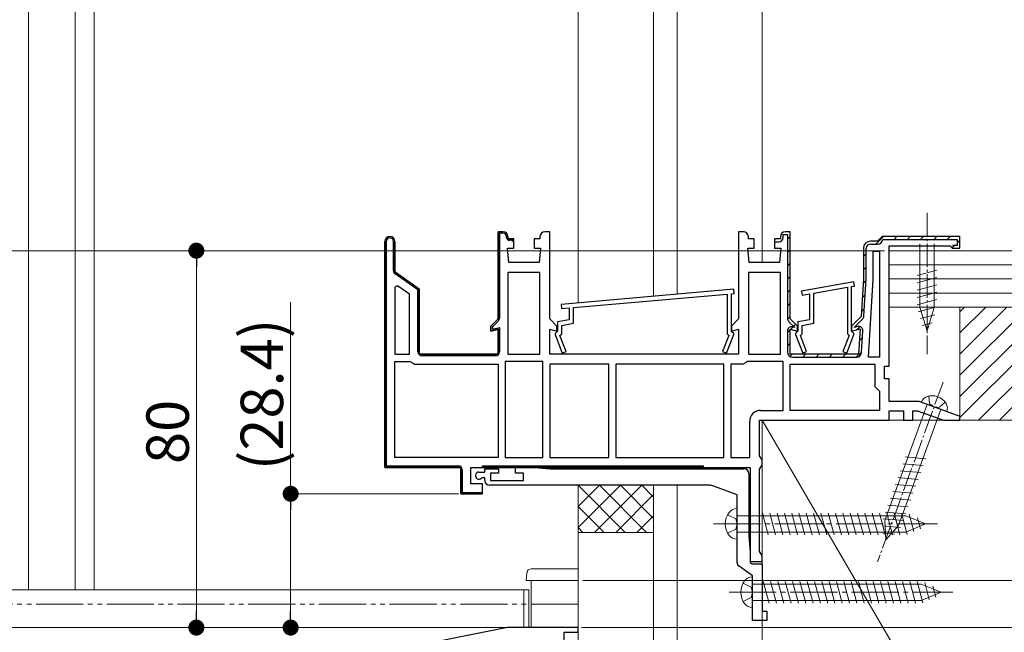
# Model space of a CAD drawing. Extents: x 0 to 1980, y 0 to 3205.
# Drawn here: x 952 to 1160, y 2377 to 2507 of the extents above; entities that cross this region are included whole.
import ezdxf

# ---------------------------------------------------------------- set-up
doc = ezdxf.new("R2010")
doc.units = 0
for name, pattern in [('YCENTER_1', [13, 10, -1, 1, -1]), ('YDIVIDE_1', [15, 10, -1, 1, -1, 1, -1]), ('YHIDDEN_1', [4, 3, -1])]:
    doc.linetypes.add(name, pattern=pattern)
for name, color, linetype, lineweight in [('YKK_11', 7, 'CONTINUOUS', 30), ('YKK_12', 2, 'CONTINUOUS', 13), ('YKK_13', 4, 'CONTINUOUS', 13), ('YKK_D', 6, 'CONTINUOUS', 13), ('YSS_K', 3, 'CONTINUOUS', 13)]:
    doc.layers.add(name, color=color, linetype=linetype, lineweight=lineweight)
doc.styles.get("Standard").update_dxf_attribs({"font": 'txt', "bigfont": 'BIGFONT'})

msp = doc.modelspace()

# ---------------------------------------------------------------- linework, layer by layer
at = {"layer": 'YKK_11', "color": 0, "lineweight": 13}
for p, q in [((1029.76, 2460.92), (1030.12, 2461.27)), ((1053, 2461.53), (1053.31, 2461.84)), ((1053.43, 2461.97), (1053.75, 2462.28)), ((1054.96, 2460.67), (1055.18, 2460.88)), ((1114.4, 2460.71), (1115, 2461.31)), ((1133.17, 2459.68), (1134.77, 2461.28)), ((1137, 2460.68), (1137.6, 2461.28)), ((1139.83, 2460.68), (1140.43, 2461.28)), ((1142.65, 2460.68), (1143.25, 2461.28)), ((1145.48, 2460.68), (1146.08, 2461.28)), ((1148.31, 2460.68), (1148.91, 2461.28)), ((1029, 2460.16), (1029.36, 2460.52)), ((1030.8, 2459.13), (1031.1, 2459.43)), ((1053, 2458.7), (1053.3, 2459)), ((1149.5, 2459.04), (1149.84, 2459.38)), ((1150.4, 2459.94), (1151, 2460.54)), ((1029, 2457.33), (1029.3, 2457.63)), ((1030.8, 2456.3), (1031.1, 2456.6)), ((1114.4, 2457.88), (1115, 2458.48)), ((1130.5, 2457.01), (1131.1, 2457.61)), ((1029, 2454.5), (1029.3, 2454.8)), ((1053, 2455.87), (1053.3, 2456.17)), ((1114.4, 2455.05), (1115, 2455.65)), ((1130.5, 2454.18), (1131.1, 2454.78)), ((1030.93, 2453.6), (1031.15, 2453.82)), ((1032.55, 2452.4), (1032.77, 2452.61)), ((1053, 2453.05), (1053.3, 2453.35)), ((1114.4, 2452.22), (1115, 2452.82)), ((1029, 2451.67), (1029.3, 2451.97)), ((1034.21, 2451.23), (1034.43, 2451.45)), ((1035.88, 2450.07), (1036.09, 2450.28)), ((1053, 2450.22), (1053.3, 2450.52)), ((1130.44, 2451.29), (1131.08, 2451.93)), ((1029, 2448.85), (1029.3, 2449.15)), ((1114.4, 2449.39), (1115, 2449.99)), ((1130.25, 2448.27), (1130.89, 2448.91)), ((1029, 2446.02), (1029.3, 2446.32)), ((1036, 2447.36), (1036.3, 2447.66)), ((1053, 2447.39), (1053.3, 2447.69)), ((1114.4, 2446.56), (1115, 2447.16)), ((1036, 2444.53), (1036.3, 2444.83)), ((1053, 2444.56), (1053.3, 2444.86)), ((1114.42, 2443.76), (1115, 2444.34)), ((1130.06, 2445.25), (1130.7, 2445.9)), ((1029, 2443.19), (1029.3, 2443.49)), ((1036, 2441.7), (1036.3, 2442)), ((1114.4, 2440.91), (1115.58, 2442.08)), ((1115.71, 2442.22), (1116.13, 2442.64)), ((1129.16, 2441.53), (1129.8, 2442.16)), ((1029, 2440.36), (1029.3, 2440.66)), ((1052.78, 2441.52), (1053.04, 2441.77)), ((1129.68, 2439.22), (1130.33, 2439.86)), ((1029, 2437.53), (1029.3, 2437.83)), ((1036, 2438.87), (1036.3, 2439.17)), ((1053, 2438.9), (1053.3, 2439.2)), ((1114.4, 2438.08), (1115, 2438.68)), ((1036.2, 2436.25), (1036.41, 2436.46)), ((1038.76, 2435.98), (1039.06, 2436.28)), ((1041.59, 2435.98), (1041.89, 2436.28)), ((1044.42, 2435.98), (1044.72, 2436.28)), ((1047.24, 2435.98), (1047.54, 2436.28)), ((1050.07, 2435.98), (1050.37, 2436.28)), ((1114.97, 2435.82), (1115.43, 2436.28)), ((1117.65, 2435.68), (1118.25, 2436.28)), ((1120.48, 2435.68), (1121.08, 2436.28)), ((1123.31, 2435.68), (1123.91, 2436.28)), ((1126.14, 2435.68), (1126.74, 2436.28)), ((1128.97, 2435.68), (1130.14, 2436.84)), ((1029, 2434.7), (1029.3, 2435)), ((1029, 2431.87), (1029.3, 2432.17)), ((1029, 2429.05), (1029.3, 2429.35)), ((1029, 2426.22), (1029.3, 2426.52)), ((1029, 2423.39), (1029.3, 2423.69)), ((1029, 2420.56), (1029.3, 2420.86)), ((1029, 2417.73), (1029.3, 2418.03)), ((1029, 2414.9), (1029.3, 2415.2)), ((1029.26, 2412.34), (1029.5, 2412.58)), ((1032.03, 2412.28), (1032.33, 2412.58)), ((1034.86, 2412.28), (1035.16, 2412.58)), ((1037.69, 2412.28), (1037.99, 2412.58)), ((1040.51, 2412.28), (1040.81, 2412.58)), ((1043.34, 2412.28), (1043.64, 2412.58)), ((1051.83, 2412.28), (1052.13, 2412.58)), ((1054.66, 2412.28), (1054.96, 2412.58)), ((1057.49, 2412.28), (1057.79, 2412.58)), ((1060.31, 2412.28), (1060.61, 2412.58)), ((1063.14, 2412.28), (1063.44, 2412.58)), ((1065.97, 2412.28), (1066.27, 2412.58)), ((1068.8, 2412.28), (1069.1, 2412.58)), ((1071.63, 2412.28), (1071.93, 2412.58)), ((1074.46, 2412.28), (1074.76, 2412.58)), ((1077.28, 2412.28), (1077.58, 2412.58)), ((1080.11, 2412.28), (1080.41, 2412.58)), ((1082.94, 2412.28), (1083.24, 2412.58)), ((1085.77, 2412.28), (1086.07, 2412.58)), ((1088.6, 2412.28), (1088.9, 2412.58)), ((1091.43, 2412.28), (1091.73, 2412.58)), ((1094.25, 2412.28), (1094.55, 2412.58)), ((1045.1, 2411.21), (1045.4, 2411.51)), ((1045.1, 2408.38), (1045.4, 2408.68)), ((1046.23, 2406.68), (1046.53, 2406.98)), ((1049.06, 2406.68), (1049.36, 2406.98))]:
    msp.add_line(p, q, dxfattribs=at)
at = {"layer": 'YKK_11', "color": 0, "linetype": 'ByBlock', "lineweight": -2, "ltscale": 0.5}
for p, q in [((1053, 2443.78), (1053, 2462.28)), ((1053, 2462.28), (1054.1, 2462.28)), ((1054.1, 2461.98), (1053.3, 2461.98)), ((1053.3, 2461.98), (1053.3, 2443.98)), ((1054.8, 2461.08), (1054.8, 2461.28)), ((1055.1, 2461.28), (1055.1, 2460.78)), ((1055.1, 2460.78), (1055.85, 2460.78)), ((1055.85, 2460.78), (1056.35, 2460.28)), ((1029, 2460.23), (1029, 2412.28)), ((1029, 2412.28), (1029, 2460.23)), ((1029, 2460.23), (1029, 2412.28)), ((1029.3, 2460.23), (1029.3, 2412.58)), ((1030.8, 2454.04), (1030.8, 2460.23)), ((1031.1, 2460.23), (1031.1, 2453.78)), ((1055.85, 2460.48), (1055.4, 2460.48)), ((1056.05, 2460.28), (1055.85, 2460.48)), ((1056.35, 2460.28), (1056.05, 2460.28)), ((1132.6, 2452.21), (1132.6, 2458.18)), ((1132.6, 2458.18), (1133.9, 2458.18)), ((1133.9, 2458.18), (1133.9, 2435.68)), ((1133.9, 2458.18), (1133.9, 2435.68)), ((1031.1, 2453.78), (1036.3, 2450.14)), ((1036, 2449.98), (1031.14, 2453.38)), ((1055.1, 2453.68), (1055.1, 2436.28)), ((1061.9, 2453.68), (1055.1, 2453.68)), ((1055.1, 2453.68), (1055.1, 2436.28)), ((1061.9, 2436.28), (1061.9, 2453.68)), ((1106.1, 2453.68), (1106.1, 2436.28)), ((1112.9, 2453.68), (1106.1, 2453.68)), ((1106.1, 2453.68), (1106.1, 2436.28)), ((1112.9, 2436.28), (1112.9, 2453.68)), ((1031.64, 2450.84), (1031.1, 2450.56)), ((1031.1, 2450.56), (1031.1, 2436.28)), ((1031.1, 2450.56), (1031.1, 2436.28)), ((1034.2, 2449.04), (1031.64, 2450.84)), ((1128.47, 2451.67), (1117.37, 2449.71)), ((1120, 2449.26), (1127.1, 2450.51)), ((1127.1, 2450.51), (1127.1, 2440.63)), ((1128, 2450.67), (1128.63, 2450.78)), ((1128, 2441.18), (1128, 2450.67)), ((1128.63, 2450.78), (1128.47, 2451.67)), ((1131.57, 2435.68), (1132.6, 2452.21)), ((1034.2, 2436.28), (1034.2, 2449.04)), ((1036, 2436.78), (1036, 2449.98)), ((1036.3, 2450.14), (1036.3, 2436.28)), ((1103.01, 2450.08), (1066.41, 2446.87)), ((1069, 2446.2), (1101.6, 2449.05)), ((1101.6, 2449.05), (1101.6, 2440.63)), ((1102.5, 2449.13), (1103.09, 2449.18)), ((1102.5, 2441.18), (1102.5, 2449.13)), ((1103.09, 2449.18), (1103.01, 2450.08)), ((1117.37, 2449.71), (1117.53, 2448.83)), ((1117.53, 2448.83), (1119.1, 2449.1)), ((1119.1, 2449.1), (1119.1, 2443.62)), ((1120, 2442.86), (1120, 2449.26)), ((1066.41, 2446.87), (1066.49, 2445.98)), ((1066.49, 2445.98), (1068.1, 2446.12)), ((1068.1, 2446.12), (1068.1, 2443.62)), ((1069, 2442.86), (1069, 2446.2)), ((1051.5, 2442.28), (1053, 2443.78)), ((1051.5, 2441.22), (1051.5, 2442.28)), ((1051.8, 2441.97), (1051.8, 2441.61)), ((1051.8, 2441.61), (1053.3, 2441.94)), ((1053.07, 2443.42), (1051.86, 2442.21)), ((1053.3, 2441.94), (1053.3, 2436.78)), ((1068.1, 2443.62), (1065.6, 2443.18)), ((1065.6, 2443.18), (1065.6, 2441.18)), ((1066.5, 2442.42), (1069, 2442.86)), ((1066.5, 2440.63), (1066.5, 2442.42)), ((1119.1, 2443.62), (1116.6, 2443.18)), ((1116.6, 2443.18), (1116.6, 2441.18)), ((1117.5, 2442.42), (1120, 2442.86)), ((1117.5, 2440.63), (1117.5, 2442.42)), ((1053, 2441.62), (1051.5, 2441.22)), ((1053, 2436.28), (1053, 2441.62)), ((1065.4, 2440.98), (1065.1, 2440.68)), ((1065.1, 2440.68), (1065.1, 2440.48)), ((1065.1, 2440.48), (1066.63, 2436.56)), ((1065.6, 2441.18), (1065.4, 2440.98)), ((1066.14, 2440.28), (1066.5, 2440.63)), ((1067.47, 2436.89), (1066.14, 2440.28)), ((1101.96, 2440.28), (1100.63, 2436.89)), ((1101.47, 2436.56), (1103, 2440.48)), ((1101.6, 2440.63), (1101.96, 2440.28)), ((1102.7, 2440.98), (1102.5, 2441.18)), ((1103, 2440.68), (1102.7, 2440.98)), ((1103, 2440.48), (1103, 2440.68)), ((1116.4, 2440.98), (1116.1, 2440.68)), ((1116.1, 2440.68), (1116.1, 2440.48)), ((1116.1, 2440.48), (1117.63, 2436.56)), ((1116.6, 2441.18), (1116.4, 2440.98)), ((1117.14, 2440.28), (1117.5, 2440.63)), ((1118.47, 2436.89), (1117.14, 2440.28)), ((1127.46, 2440.28), (1126.13, 2436.89)), ((1126.97, 2436.56), (1128.5, 2440.48)), ((1127.1, 2440.63), (1127.46, 2440.28)), ((1128.2, 2440.98), (1128, 2441.18)), ((1128.5, 2440.68), (1128.2, 2440.98)), ((1128.5, 2440.48), (1128.5, 2440.68)), ((1031.1, 2436.28), (1034.2, 2436.28)), ((1036.3, 2436.28), (1053, 2436.28)), ((1052.5, 2435.98), (1036.8, 2435.98)), ((1055.1, 2436.28), (1061.9, 2436.28)), ((1066.63, 2436.56), (1067.47, 2436.89)), ((1100.63, 2436.89), (1101.47, 2436.56)), ((1106.1, 2436.28), (1112.9, 2436.28)), ((1117.63, 2436.56), (1118.47, 2436.89)), ((1126.13, 2436.89), (1126.97, 2436.56)), ((1133.9, 2435.68), (1131.57, 2435.68)), ((1031.1, 2414.38), (1031.1, 2434.78)), ((1031.1, 2434.78), (1034.37, 2434.78)), ((1034.37, 2434.78), (1034.83, 2434.48)), ((1034.83, 2434.48), (1035.29, 2434.18)), ((1035.29, 2434.18), (1053, 2434.18)), ((1053, 2434.18), (1053, 2414.38)), ((1054.5, 2434.78), (1054.5, 2414.38)), ((1062.5, 2434.78), (1054.5, 2434.78)), ((1054.5, 2434.78), (1054.5, 2414.38)), ((1062.5, 2414.38), (1062.5, 2434.78)), ((1064, 2434.18), (1064, 2414.38)), ((1076.5, 2434.18), (1064, 2434.18)), ((1064, 2434.18), (1064, 2414.38)), ((1076.5, 2414.38), (1076.5, 2434.18)), ((1100.9, 2434.18), (1078, 2434.18)), ((1078, 2434.18), (1078, 2414.38)), ((1100.9, 2434.18), (1078, 2434.18)), ((1100.9, 2414.38), (1100.9, 2434.18)), ((1102.4, 2434.18), (1102.4, 2414.38)), ((1105.01, 2434.18), (1102.4, 2434.18)), ((1102.4, 2434.18), (1102.4, 2414.38)), ((1105.47, 2434.48), (1105.01, 2434.18)), ((1105.93, 2434.78), (1105.47, 2434.48)), ((1113.5, 2434.78), (1105.93, 2434.78)), ((1113.5, 2424.38), (1113.5, 2434.78)), ((1115, 2424.38), (1115, 2434.18)), ((1115, 2434.18), (1132.9, 2434.18)), ((1132.9, 2434.18), (1132.9, 2429.48)), ((1132.9, 2429.48), (1133.4, 2428.98)), ((1133.4, 2428.98), (1133.9, 2428.48)), ((1133.9, 2428.48), (1133.9, 2424.38)), ((1108.7, 2424.38), (1113.5, 2424.38)), ((1133.9, 2424.38), (1115, 2424.38)), ((1133.9, 2424.38), (1115, 2424.38)), ((1106.4, 2414.38), (1106.4, 2422.08)), ((1029.3, 2412.58), (1044.6, 2412.58)), ((1053, 2414.38), (1031.1, 2414.38)), ((1053, 2414.38), (1031.1, 2414.38)), ((1054.5, 2414.38), (1062.5, 2414.38)), ((1064, 2414.38), (1076.5, 2414.38)), ((1078, 2414.38), (1100.9, 2414.38)), ((1102.4, 2414.38), (1106.4, 2414.38)), ((1029, 2412.28), (1045.1, 2412.28)), ((1045.1, 2412.28), (1029, 2412.28)), ((1045.1, 2412.28), (1045.1, 2406.68)), ((1045.1, 2406.68), (1045.1, 2412.28)), ((1045.4, 2411.78), (1045.4, 2406.98)), ((1047.2, 2408.78), (1047.2, 2412.28)), ((1048.95, 2411.28), (1050.2, 2411.28)), ((1050.2, 2411.28), (1050.2, 2411.98)), ((1050.2, 2411.98), (1053.1, 2411.98)), ((1053.1, 2411.08), (1051.4, 2411.08)), ((1051.4, 2411.08), (1051.4, 2409.48)), ((1053.1, 2411.98), (1053.1, 2411.08)), ((1056.7, 2411.08), (1056.7, 2412.28)), ((1056.7, 2412.28), (1060.7, 2412.28)), ((1058.4, 2411.08), (1056.7, 2411.08)), ((1058.4, 2409.48), (1058.4, 2411.08)), ((1060.7, 2412.28), (1064.13, 2411.98)), ((1064.13, 2411.98), (1105.2, 2411.98)), ((1106.2, 2410.98), (1106.2, 2397.71)), ((1049.7, 2408.78), (1047.2, 2408.78)), ((1049.68, 2410.08), (1049.47, 2409.99)), ((1050.2, 2410.08), (1049.68, 2410.08)), ((1049.7, 2406.68), (1049.7, 2408.78)), ((1050.2, 2409.48), (1050.2, 2410.08)), ((1098.03, 2408.48), (1051.2, 2408.48)), ((1051.4, 2409.48), (1058.4, 2409.48)), ((1103.7, 2406.48), (1098.37, 2408.42)), ((1045.1, 2406.68), (1049.7, 2406.68)), ((1049.2, 2406.68), (1045.1, 2406.68)), ((1045.4, 2406.98), (1049.66, 2406.98)), ((1049.66, 2406.98), (1049.2, 2406.68)), ((1103.7, 2392.11), (1103.7, 2406.48)), ((1106.2, 2397.71), (1106.5, 2394.28)), ((1106.5, 2394.28), (1106.5, 2392.07)), ((1106.5, 2392.07), (1106.92, 2391.78)), ((1106.92, 2391.78), (1109, 2391.78)), ((1109, 2391.78), (1109, 2381.78)), ((1107, 2389.28), (1104.13, 2391.29)), ((1107, 2379.78), (1107, 2389.28)), ((1109, 2381.78), (1110, 2381.78)), ((1110, 2381.78), (1110, 2379.78)), ((1110, 2379.78), (1107, 2379.78)), ((1055, 2378.28), (1030, 2373.28)), ((1070, 2378.28), (1055, 2378.28)), ((1067, 2362.28), (1067, 2377.28)), ((1067, 2377.28), (1070, 2377.28)), ((1070, 2377.28), (1070, 2378.28))]:
    msp.add_line(p, q, dxfattribs=at)
at = {"layer": 'YKK_11', "color": 0, "linetype": 'ByBlock', "lineweight": 30, "ltscale": 0.5}
for p, q in [((1054.1, 2462.28), (1053, 2462.28)), ((1053, 2462.28), (1053, 2443.78)), ((1055.1, 2460.78), (1055.1, 2461.28)), ((1056.35, 2460.78), (1055.1, 2460.78)), ((1056.35, 2458.78), (1056.35, 2460.78)), ((1061.9, 2460.78), (1060.65, 2460.78)), ((1060.65, 2460.78), (1060.65, 2458.78)), ((1061.9, 2461.28), (1061.9, 2460.78)), ((1064, 2462.28), (1062.9, 2462.28)), ((1064, 2443.78), (1064, 2462.28)), ((1105.1, 2462.28), (1104, 2462.28)), ((1104, 2462.28), (1104, 2443.78)), ((1106.1, 2460.78), (1106.1, 2461.28)), ((1107.35, 2460.78), (1106.1, 2460.78)), ((1107.35, 2458.78), (1107.35, 2460.78)), ((1112.9, 2460.78), (1111.65, 2460.78)), ((1111.65, 2460.78), (1111.65, 2460.18)), ((1112.9, 2460.78), (1111.65, 2460.78)), ((1111.65, 2460.78), (1111.65, 2458.78)), ((1112.9, 2461.28), (1112.9, 2460.78)), ((1112.9, 2461.28), (1112.9, 2460.78)), ((1113.5, 2461.08), (1113.5, 2461.68)), ((1113.5, 2461.68), (1114.4, 2461.68)), ((1115, 2462.28), (1113.9, 2462.28)), ((1115, 2462.28), (1113.9, 2462.28)), ((1114.4, 2461.68), (1114.4, 2443.98)), ((1115, 2443.78), (1115, 2462.28)), ((1115, 2443.78), (1115, 2462.28)), ((1115, 2443.78), (1115, 2462.28)), ((1134, 2460.78), (1133.5, 2460.28)), ((1134, 2460.78), (1133.5, 2460.28)), ((1134.5, 2461.28), (1134, 2460.78)), ((1134.5, 2461.28), (1134, 2460.78)), ((1151, 2461.28), (1134.5, 2461.28)), ((1151, 2461.28), (1134.5, 2461.28)), ((1134.6, 2460.68), (1150.4, 2460.68)), ((1150.4, 2460.68), (1150.4, 2459.38)), ((1151, 2458.78), (1151, 2461.28)), ((1151, 2458.78), (1151, 2461.28)), ((1031.1, 2453.78), (1031.1, 2460.23)), ((1055.3, 2455.78), (1055, 2458.78)), ((1055, 2458.78), (1056.35, 2458.78)), ((1060.65, 2458.78), (1062, 2458.78)), ((1062, 2458.78), (1061.7, 2455.78)), ((1106.3, 2455.78), (1106, 2458.78)), ((1106, 2458.78), (1107.35, 2458.78)), ((1111.65, 2460.18), (1112.6, 2460.18)), ((1111.65, 2458.78), (1113, 2458.78)), ((1113, 2458.78), (1112.7, 2455.78)), ((1130.5, 2458.78), (1130.5, 2452.28)), ((1130.5, 2458.78), (1130.5, 2452.28)), ((1131.1, 2452.29), (1131.1, 2458.78)), ((1133.5, 2460.28), (1132, 2460.28)), ((1133.5, 2460.28), (1132, 2460.28)), ((1132, 2459.68), (1133.5, 2459.68)), ((1136, 2433.78), (1136, 2459.28)), ((1136, 2459.28), (1148.9, 2459.28)), ((1148.9, 2459.28), (1149.2, 2459.03)), ((1149.2, 2459.03), (1149.5, 2458.78)), ((1150.4, 2459.38), (1149.5, 2459.38)), ((1149.5, 2459.38), (1149.5, 2458.78)), ((1149.5, 2458.78), (1151, 2458.78)), ((1149.5, 2458.78), (1151, 2458.78)), ((1061.7, 2455.78), (1055.3, 2455.78)), ((1112.7, 2455.78), (1106.3, 2455.78)), ((1036.3, 2450.14), (1031.1, 2453.78)), ((1130.5, 2452.28), (1130, 2444.28)), ((1130.5, 2452.28), (1130, 2444.28)), ((1130.61, 2444.43), (1131.1, 2452.22)), ((1036.3, 2436.28), (1036.3, 2450.14)), ((1130, 2444.28), (1128, 2442.28)), ((1130, 2444.28), (1128, 2442.28)), ((1053, 2443.78), (1051.5, 2442.28)), ((1051.5, 2442.28), (1051.5, 2441.22)), ((1065.5, 2442.28), (1064, 2443.78)), ((1065.5, 2441.22), (1065.5, 2442.28)), ((1104, 2443.78), (1102.5, 2442.28)), ((1102.5, 2442.28), (1102.5, 2441.22)), ((1114.72, 2443.21), (1115.9, 2442.03)), ((1116.5, 2442.28), (1115, 2443.78)), ((1116.5, 2442.28), (1115, 2443.78)), ((1115.9, 2442), (1115.53, 2442.1)), ((1115.9, 2442.03), (1115.9, 2442)), ((1116.5, 2441.22), (1116.5, 2442.28)), ((1116.5, 2441.22), (1116.5, 2442.28)), ((1128, 2442.28), (1128, 2441.22)), ((1128, 2442.28), (1128, 2441.22)), ((1128.6, 2442.03), (1130.29, 2443.72)), ((1129.28, 2442.18), (1128.6, 2442)), ((1128.6, 2442), (1128.6, 2442.03)), ((1051.5, 2441.22), (1053, 2441.62)), ((1053, 2441.62), (1053, 2436.28)), ((1064, 2436.28), (1064, 2441.62)), ((1064, 2441.62), (1065.5, 2441.22)), ((1102.5, 2441.22), (1104, 2441.62)), ((1104, 2441.62), (1104, 2436.28)), ((1114.4, 2441.23), (1114.4, 2436.78)), ((1115, 2436.28), (1115, 2441.62)), ((1115, 2441.62), (1116.5, 2441.22)), ((1115, 2436.28), (1115, 2441.62)), ((1115, 2441.62), (1116.5, 2441.22)), ((1128, 2441.22), (1129.84, 2441.71)), ((1128, 2441.22), (1129.84, 2441.71)), ((1129.84, 2441.71), (1129.5, 2436.28)), ((1129.84, 2441.71), (1129.5, 2436.28)), ((1130.13, 2436.71), (1130.41, 2441.26)), ((1053, 2436.28), (1036.3, 2436.28)), ((1104, 2436.28), (1064, 2436.28)), ((1129.5, 2436.28), (1115, 2436.28)), ((1129.5, 2436.28), (1115, 2436.28)), ((1115.5, 2435.68), (1129.03, 2435.68)), ((1135, 2431.08), (1135, 2433.78)), ((1135, 2433.78), (1136, 2433.78)), ((1136, 2431.08), (1135, 2431.08)), ((1136, 2426.28), (1136, 2431.08)), ((1142.35, 2426.28), (1136, 2426.28)), ((1151.06, 2423.11), (1142.35, 2426.28)), ((1136, 2422.28), (1136, 2424.28)), ((1136, 2424.28), (1139, 2424.28)), ((1139, 2424.28), (1139, 2422.28)), ((1141, 2422.28), (1141, 2424.28)), ((1141, 2424.28), (1141.99, 2424.28)), ((1141.99, 2424.28), (1147.49, 2422.28)), ((1150.91, 2422.28), (1151.06, 2423.11)), ((1108.5, 2414.74), (1108.5, 2422.28)), ((1108.5, 2422.28), (1136, 2422.28)), ((1139, 2422.28), (1141, 2422.28)), ((1147.49, 2422.28), (1150.91, 2422.28)), ((1108.75, 2414.31), (1108.5, 2414.74)), ((1049.7, 2412.28), (1049.7, 2412.58)), ((1049.7, 2412.58), (1096.5, 2412.58)), ((1096.5, 2412.58), (1096.5, 2412.28)), ((1109, 2413.88), (1108.75, 2414.31)), ((1108.75, 2412.34), (1109, 2412.78)), ((1109, 2412.78), (1109, 2413.88)), ((1047.2, 2412.28), (1106.5, 2412.28)), ((1096.5, 2412.28), (1049.7, 2412.28)), ((1096.5, 2412.28), (1049.7, 2412.28)), ((1106.5, 2412.28), (1106.5, 2392.28)), ((1108.5, 2411.91), (1108.75, 2412.34)), ((1108.5, 2394.44), (1108.5, 2411.91)), ((1108.75, 2394.01), (1108.5, 2394.44)), ((1109, 2393.58), (1108.75, 2394.01)), ((1106.5, 2392.28), (1109, 2392.28)), ((1109, 2392.28), (1109, 2393.58))]:
    msp.add_line(p, q, dxfattribs=at)
at = {"layer": 'YKK_11', "color": 0, "linetype": 'ByBlock', "lineweight": -2, "ltscale": 0.5}
for centre, radius, start, end in [((1030.05, 2460.23), 1.05, 360, 180), ((1030.05, 2460.23), 0.75, 360, 180), ((1054.1, 2461.28), 1, 0, 90), ((1054.1, 2461.28), 0.7, 0, 90), ((1055.4, 2461.08), 0.6, 180, 270), ((1031.6, 2454.04), 0.8, 180, 235), ((1052.5, 2443.98), 0.8, 315, 360), ((1052.31, 2441.97), 0.514, 152.3861, 180.3363), ((1036.8, 2436.78), 0.8, 180, 270), ((1052.5, 2436.78), 0.8, 270, 360), ((1108.7, 2422.08), 2.3, 90, 180), ((1044.6, 2411.78), 0.8, 0, 90), ((1048.95, 2410.53), 0.75, 90, 314.4153), ((1105.2, 2410.98), 1, 0, 90), ((1051.2, 2409.48), 1, 180, 270), ((1098.03, 2407.48), 1, 70.0001, 90.0001), ((1104.7, 2392.11), 1, 180, 235)]:
    msp.add_arc(centre, radius, start, end, dxfattribs=at)
at = {"layer": 'YKK_11', "color": 0, "linetype": 'ByBlock', "lineweight": 30, "ltscale": 0.5}
for centre, radius, start, end in [((1030.05, 2460.23), 1.05, 360, 180), ((1030.05, 2460.23), 1.05, 360, 180), ((1054.1, 2461.28), 1, 0, 90), ((1062.9, 2461.28), 1, 90, 180), ((1105.1, 2461.28), 1, 0, 90), ((1112.6, 2461.08), 0.9, 270, 360), ((1113.9, 2461.28), 1, 90, 180), ((1113.9, 2461.28), 1, 90, 180), ((1133.5, 2460.78), 1.1, 270, 354.7841), ((1132, 2458.78), 1.5, 90, 180), ((1132, 2458.78), 1.5, 90, 180), ((1132, 2458.78), 0.9, 90, 180), ((1130, 2452.29), 1.1, 356.4238, 0.0001), ((1115.5, 2443.98), 1.1, 180, 225), ((1129.51, 2444.5), 1.1, 315.0001, 356.4237), ((1115.3, 2441.23), 0.9, 75, 180), ((1129.51, 2441.31), 0.9, 356.4236, 105), ((1115.5, 2436.78), 1.1, 180, 270), ((1129.03, 2436.78), 1.1, 270, 356.4237)]:
    msp.add_arc(centre, radius, start, end, dxfattribs=at)
at = {"layer": 'YKK_12'}
for p, q in [((953.41, 2730.28), (953.41, 2386.28)), ((963.29, 2730.28), (963.29, 2386.28)), ((967.35, 2730.28), (967.35, 2386.28)), ((1060, 2388.28), (1070, 2388.28)), ((1060, 2388.28), (1060, 2378.27)), ((1070, 2388.28), (1070, 2228.28)), ((1058.5, 2386.28), (790, 2386.28)), ((1058.5, 2378.28), (1058.5, 2386.28)), ((1060, 2378.28), (790, 2378.28)), ((1060, 2378.28), (1060, 2378.27)), ((1060, 2378.28), (1060, 2378.27))]:
    msp.add_line(p, q, dxfattribs=at)
at = {"layer": 'YKK_12', "linetype": 'YHIDDEN_1'}
msp.add_line((1058.5, 2378.28), (790, 2378.28), dxfattribs=at)
at = {"layer": 'YKK_13', "linetype": 'YCENTER_1', "ltscale": 0.5}
msp.add_line((1144, 2466.28), (1144, 2436.28), dxfattribs=at)
at = {"layer": 'YKK_13', "linetype": 'Continuous', "ltscale": 0.5}
for p, q in [((1142.45, 2459.73), (1142.45, 2446.19)), ((1145.55, 2446.19), (1145.55, 2459.73)), ((1141.9, 2452.98), (1146.1, 2454.11)), ((1141.9, 2451.43), (1146.1, 2452.56)), ((1141.9, 2449.88), (1146.1, 2451)), ((1141.9, 2448.32), (1146.1, 2449.45)), ((1141.9, 2446.77), (1146.1, 2447.9)), ((1142.16, 2445.29), (1146.1, 2446.34)), ((1144, 2441.28), (1142.45, 2446.19)), ((1144, 2441.28), (1145.55, 2446.19)), ((1142.61, 2443.86), (1145.65, 2444.67)), ((1143.06, 2442.42), (1145.11, 2442.97))]:
    msp.add_line(p, q, dxfattribs=at)
at = {"layer": 'YKK_13', "linetype": 'YCENTER_1', "lineweight": 13, "ltscale": 0.5}
msp.add_line((1147.4, 2430.34), (1133.53, 2392.24), dxfattribs=at)
at = {"layer": 'YKK_13', "linetype": 'YHIDDEN_1', "lineweight": 13, "ltscale": 0.5}
for p, q in [((1144.36, 2427.41), (1144.55, 2425.77)), ((1145.5, 2425.13), (1144.55, 2425.77)), ((1145.5, 2425.13), (1146.64, 2425.01)), ((1147.84, 2426.14), (1146.64, 2425.01))]:
    msp.add_line(p, q, dxfattribs=at)
at = {"layer": 'YKK_13', "linetype": 'Continuous', "lineweight": 13, "ltscale": 0.5}
for p, q in [((1144.04, 2425.66), (1135.06, 2400.98)), ((1148.18, 2424.15), (1142.82, 2426.1)), ((1137.98, 2399.92), (1146.96, 2424.6)), ((1138.86, 2413.03), (1143.19, 2412.65)), ((1139.39, 2414.49), (1143.73, 2414.11)), ((1138.33, 2411.57), (1142.66, 2411.19)), ((1137.27, 2408.65), (1141.6, 2408.27)), ((1137.8, 2410.11), (1142.13, 2409.73)), ((1136.74, 2407.19), (1141.07, 2406.81)), ((1135.68, 2404.27), (1140.01, 2403.89)), ((1136.21, 2405.73), (1140.54, 2405.35)), ((1135.14, 2402.81), (1139.48, 2402.44)), ((1134.61, 2401.35), (1138.95, 2400.98)), ((1135.24, 2396.94), (1135.06, 2400.98)), ((1134.56, 2399.85), (1138.35, 2399.52)), ((1134.63, 2398.34), (1137.08, 2398.13)), ((1135.24, 2396.94), (1137.98, 2399.92))]:
    msp.add_line(p, q, dxfattribs=at)
at = {"layer": 'YKK_13', "linetype": 'YHIDDEN_1'}
for p, q in [((1101.71, 2402.23), (1103.43, 2401.37)), ((1103.7, 2400.28), (1103.43, 2401.37)), ((1103.7, 2400.28), (1103.43, 2399.18)), ((1101.71, 2398.33), (1103.43, 2399.18)), ((1105.01, 2387.73), (1106.73, 2386.87)), ((1107, 2385.78), (1106.73, 2386.87)), ((1107, 2385.78), (1106.73, 2384.68)), ((1105.01, 2383.83), (1106.73, 2384.68))]:
    msp.add_line(p, q, dxfattribs=at)
at = {"layer": 'YKK_13', "linetype": 'Continuous'}
for p, q in [((1103.7, 2397.03), (1103.7, 2403.53)), ((1109.08, 2402.58), (1110.31, 2397.98)), ((1110.63, 2402.58), (1111.86, 2397.98)), ((1112.18, 2402.58), (1113.42, 2397.98)), ((1113.74, 2402.58), (1114.97, 2397.98)), ((1115.29, 2402.58), (1116.52, 2397.98)), ((1116.84, 2402.58), (1118.08, 2397.98)), ((1118.4, 2402.58), (1119.63, 2397.98)), ((1119.95, 2402.58), (1121.18, 2397.98)), ((1121.5, 2402.58), (1122.73, 2397.98)), ((1123.06, 2402.58), (1124.29, 2397.98)), ((1124.61, 2402.58), (1125.84, 2397.98)), ((1126.16, 2402.58), (1127.39, 2397.98)), ((1127.71, 2402.58), (1128.95, 2397.98)), ((1129.27, 2402.58), (1130.5, 2397.98)), ((1130.82, 2402.58), (1132.05, 2397.98)), ((1132.37, 2402.58), (1133.61, 2397.98)), ((1133.93, 2402.58), (1135.16, 2397.98)), ((1135.48, 2402.58), (1136.71, 2397.98)), ((1137.03, 2402.58), (1138.26, 2397.98)), ((1138.58, 2402.58), (1139.79, 2398.06)), ((1140.21, 2402.32), (1141.19, 2398.64)), ((1103.7, 2402.03), (1139.48, 2402.03)), ((1143.7, 2400.28), (1139.48, 2402.03)), ((1143.7, 2400.28), (1139.48, 2398.53)), ((1143.7, 2400.28), (1139.48, 2398.53)), ((1141.95, 2401.6), (1142.59, 2399.22)), ((1103.7, 2398.53), (1139.48, 2398.53)), ((1059, 2388.28), (1059.1, 2389.84)), ((1060.1, 2390.78), (1070, 2390.78)), ((1070, 2390.78), (1070, 2389.84)), ((1070, 2388.28), (1070, 2389.84)), ((1060, 2388.28), (1059, 2388.28)), ((1060, 2388.28), (1070, 2388.28)), ((1107, 2382.53), (1107, 2389.03)), ((1107, 2387.53), (1142.78, 2387.53)), ((1109.27, 2388.08), (1110.51, 2383.48)), ((1110.83, 2388.08), (1112.06, 2383.48)), ((1112.38, 2388.08), (1113.61, 2383.48)), ((1113.93, 2388.08), (1115.16, 2383.48)), ((1115.48, 2388.08), (1116.72, 2383.48)), ((1117.04, 2388.08), (1118.27, 2383.48)), ((1118.59, 2388.08), (1119.82, 2383.48)), ((1120.14, 2388.08), (1121.38, 2383.48)), ((1121.7, 2388.08), (1122.93, 2383.48)), ((1123.25, 2388.08), (1124.48, 2383.48)), ((1124.8, 2388.08), (1126.03, 2383.48)), ((1126.36, 2388.08), (1127.59, 2383.48)), ((1127.91, 2388.08), (1129.14, 2383.48)), ((1129.46, 2388.08), (1130.69, 2383.48)), ((1131.01, 2388.08), (1132.25, 2383.48)), ((1132.57, 2388.08), (1133.8, 2383.48)), ((1134.12, 2388.08), (1135.35, 2383.48)), ((1135.67, 2388.08), (1136.91, 2383.48)), ((1137.23, 2388.08), (1138.46, 2383.48)), ((1138.78, 2388.08), (1140.01, 2383.48)), ((1140.33, 2388.08), (1141.56, 2383.48)), ((1141.88, 2388.08), (1143.09, 2383.56)), ((1147, 2385.78), (1142.78, 2387.53)), ((1143.51, 2387.82), (1144.49, 2384.14)), ((1147, 2385.78), (1142.78, 2384.03)), ((1147, 2385.78), (1142.78, 2384.03)), ((1145.25, 2387.1), (1145.89, 2384.72)), ((1107, 2384.03), (1142.78, 2384.03))]:
    msp.add_line(p, q, dxfattribs=at)
at = {"layer": 'YKK_13', "linetype": 'YCENTER_1'}
for p, q in [((1098.7, 2400.28), (1146.2, 2400.28)), ((1102, 2385.78), (1149.5, 2385.78))]:
    msp.add_line(p, q, dxfattribs=at)
at = {"layer": 'YKK_13'}
for p, q in [((1059.5, 2386.28), (1058.5, 2386.28)), ((1058.5, 2386.28), (1058.5, 2378.28)), ((1059.5, 2378.28), (1059.5, 2386.28)), ((1058.5, 2378.28), (1059.5, 2378.28))]:
    msp.add_line(p, q, dxfattribs=at)
at = {"layer": 'YKK_13', "linetype": 'Continuous', "lineweight": 13, "ltscale": 0.5}
for centre, radius, start, end in [((1144.63, 2425.51), 1.9, 109.3433, 161.8109), ((1145.12, 2424.09), 3.4, 30.6567, 109.3433), ((1146.42, 2424.86), 1.9, 338.1891, 30.6567)]:
    msp.add_arc(centre, radius, start, end, dxfattribs=at)
at = {"layer": 'YKK_13', "linetype": 'Continuous'}
for centre, radius, start, end in [((1105.2, 2400.28), 4, 142.7508, 217.2492), ((1103.69, 2401.43), 2.1, 89.6611, 142.7508), ((1103.69, 2399.13), 2.1, 217.2492, 270.3389), ((1060.1, 2389.78), 1, 90, 176.5), ((1108.5, 2385.78), 4, 142.7508, 217.2492), ((1106.99, 2386.93), 2.1, 89.6611, 142.7508), ((1106.99, 2384.63), 2.1, 217.2492, 270.3389)]:
    msp.add_arc(centre, radius, start, end, dxfattribs=at)
at = {"layer": 'YKK_D'}
for p, q in [((1135, 2458.28), (928.35, 2458.28)), ((1135, 2458.28), (988, 2458.28)), ((989, 2381.68), (989, 2454.88)), ((1009, 2406.68), (1009, 2447.36)), ((1044.6, 2406.68), (1008, 2406.68)), ((1009, 2381.68), (1009, 2403.28)), ((1071, 2388.28), (1235, 2388.28)), ((1053.03, 2378.28), (988, 2378.28)), ((1054.03, 2378.28), (1008, 2378.28)), ((1070.7, 2378.28), (1255, 2378.28)), ((1070.7, 2378.28), (1235, 2378.28)), ((1071, 2378.28), (1255, 2378.28))]:
    msp.add_line(p, q, dxfattribs=at)
at = {"layer": 'YKK_D', "linetype": 'ByBlock', "lineweight": -2}
for p, q in [((989, 2456.58), (989, 2454.88)), ((1009, 2404.98), (1009, 2403.28)), ((989, 2379.98), (989, 2381.68)), ((1009, 2379.98), (1009, 2381.68))]:
    msp.add_line(p, q, dxfattribs=at)
at = {"layer": 'YKK_D', "linetype": 'YDIVIDE_1'}
msp.add_line((1070, 2383.28), (347.5, 2383.28), dxfattribs=at)
at = {"layer": 'YKK_D', "linetype": 'ByBlock', "const_width": 1.7}
for points in [[(989, 2457.43, 1), (989, 2459.13, 1)], [(1009, 2405.83, 1), (1009, 2407.53, 1)], [(989, 2379.13, 1), (989, 2377.43, 1)], [(1009, 2379.13, 1), (1009, 2377.43, 1)]]:
    msp.add_lwpolyline(points, format="xyb", close=True, dxfattribs=at)
at = {"layer": 'YSS_K'}
for p, q in [((1070, 2447.28), (1070, 2853.58)), ((1086, 2448.68), (1086, 2853.58)), ((1091, 2449.11), (1091, 2853.58)), ((1109, 2455.78), (1109, 2853.58)), ((1070, 2447.19), (1070, 2472.28)), ((1086, 2448.59), (1086, 2472.28)), ((1091, 2449.02), (1091, 2472.28)), ((1235, 2458.28), (1136, 2458.28)), ((1136, 2458.28), (1136, 2446.28)), ((1235, 2455.28), (1136, 2455.28)), ((1235, 2452.28), (1136, 2452.28)), ((1235, 2449.28), (1136, 2449.28)), ((1136, 2446.28), (1235, 2446.28)), ((1151, 2445.3), (1151.97, 2446.28)), ((1151, 2440.81), (1156.46, 2446.28)), ((1151, 2436.32), (1160.95, 2446.28)), ((1151, 2431.83), (1165.44, 2446.28)), ((1151, 2427.34), (1169.93, 2446.28)), ((1151, 2422.85), (1174.42, 2446.28)), ((1232, 2446.28), (1151, 2446.28)), ((1151, 2446.28), (1151, 2422.28)), ((1154.91, 2422.28), (1178.91, 2446.28)), ((1159.4, 2422.28), (1183.4, 2446.28)), ((1109, 2003.28), (1109, 2422.28)), ((1109, 2422.28), (1214, 2422.28)), ((1109, 2242.28), (1109, 2422.28)), ((1109, 2422.28), (1214, 2242.28)), ((1151, 2422.28), (1232, 2422.28)), ((1070, 2003.28), (1070, 2408.48)), ((1070, 2403.99), (1074.49, 2408.48)), ((1070, 2399.5), (1078.98, 2408.48)), ((1080, 2398.48), (1070, 2408.48)), ((1073.47, 2398.48), (1083.47, 2408.48)), ((1084.49, 2398.48), (1074.49, 2408.48)), ((1086, 2401.46), (1078.98, 2408.48)), ((1086, 2405.95), (1083.47, 2408.48)), ((1086, 2003.28), (1086, 2408.48)), ((1091, 2003.28), (1091, 2408.48)), ((1077.96, 2398.48), (1086, 2406.52)), ((1075.51, 2398.48), (1070, 2403.99)), ((1082.45, 2398.48), (1086, 2402.03)), ((1071.02, 2398.48), (1070, 2399.5)), ((1086, 2398.48), (1070, 2398.48))]:
    msp.add_line(p, q, dxfattribs=at)
at = {"layer": 'YSS_K', "linetype": 'Continuous', "lineweight": 13, "ltscale": 0.5}
msp.add_line((1151, 2422.28), (1151, 2433.78), dxfattribs=at)

# ---------------------------------------------------------------- texts
at = {"layer": 'YKK_D', "linetype": 'YHIDDEN_1'}
for s, p in [('(28.4)', (1007.4, 2411.68)), ('80', (987.4, 2413))]:
    msp.add_text(s, height=9, rotation=90, dxfattribs=at).set_placement(p)

doc.saveas('drawing.dxf')
